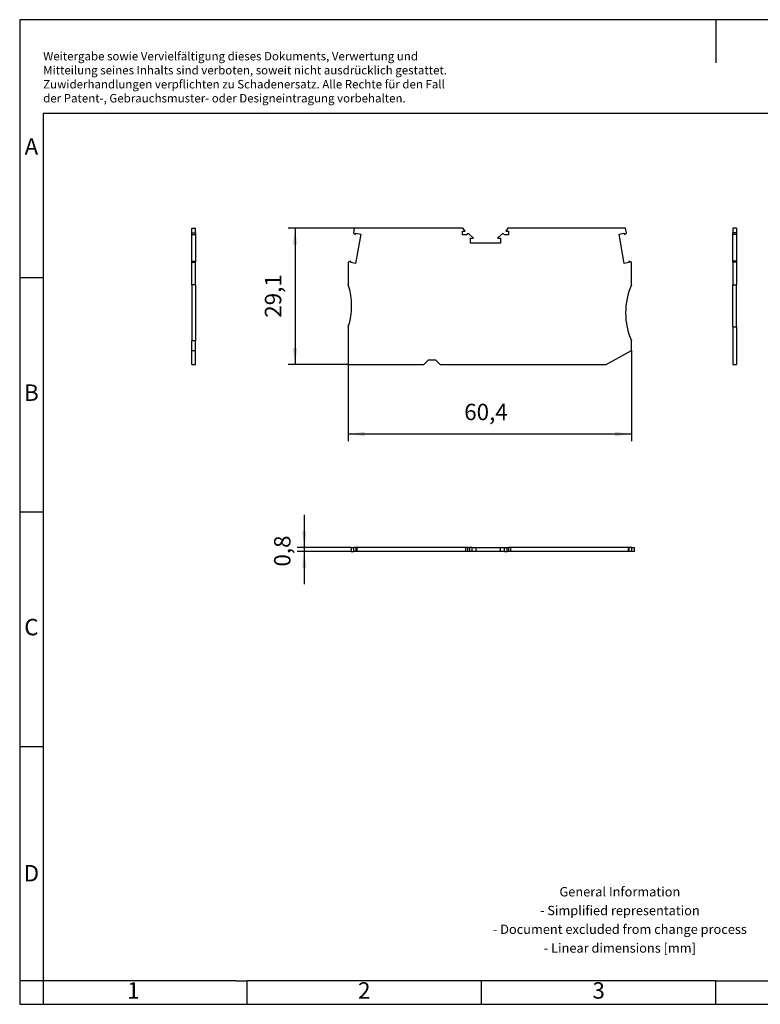
# Model space of a CAD drawing. Units: millimetres. Extents: x -415 to -118, y -267 to -57.
# Drawn here: x -415 to -258, y -267 to -57 of the extents above; entities that cross this region are included whole.
import ezdxf

# ---------------------------------------------------------------- set-up
doc = ezdxf.new("R2010")
doc.units = ezdxf.units.MM
doc.layers.add('1', color=7, linetype='Continuous')
doc.styles.add('CONVERTER_11', font='txt.shx', dxfattribs={"width": 0.9})
doc.dimstyles.new('ME10_DIM_10', dxfattribs={"dimtxt": 3.5, "dimasz": 3.5, "dimexe": 1.5, "dimexo": 0, "dimgap": 1.5, "dimtad": 1, "dimdec": 1, "dimdsep": 46, "dimtxsty": 'CONVERTER_11', "dimsah": 1, "dimcen": 0.09, "dimclrd": 2, "dimclre": 2, "dimclrt": 3, "dimadec": 0, "dimazin": 0, "dimtfac": 1, "dimtdec": 4, "dimtix": 1, "dimtmove": 0, "dimatfit": 3, "dimfxl": 1, "dimtolj": 1, "dimtzin": 0, "dimarcsym": 0})
doc.dimstyles.new('ME10_DIM_11', dxfattribs={"dimtxt": 3.5, "dimasz": 3.5, "dimexe": 1.5, "dimexo": 0, "dimgap": 1.5, "dimtad": 1, "dimdec": 1, "dimdsep": 46, "dimtxsty": 'CONVERTER_11', "dimsah": 1, "dimcen": 0.09, "dimclrd": 2, "dimclre": 2, "dimclrt": 3, "dimadec": 0, "dimazin": 0, "dimtfac": 1, "dimtdec": 4, "dimtix": 1, "dimtmove": 0, "dimatfit": 3, "dimfxl": 1, "dimtolj": 1, "dimtzin": 0, "dimarcsym": 0})
doc.dimstyles.new('ME10_DIM_12', dxfattribs={"dimtxt": 3.5, "dimasz": 3.5, "dimexe": 1.5, "dimexo": 0, "dimgap": 1.5, "dimtad": 1, "dimdsep": 46, "dimtxsty": 'CONVERTER_11', "dimsah": 1, "dimcen": 0.09, "dimclrd": 2, "dimclre": 2, "dimclrt": 3, "dimadec": 0, "dimazin": 0, "dimtfac": 1, "dimtdec": 4, "dimtix": 1, "dimtmove": 0, "dimatfit": 3, "dimfxl": 1, "dimtolj": 1, "dimtzin": 0, "dimarcsym": 0})

# ---------------------------------------------------------------- blocks, each defined once
blk = doc.blocks.new('D-ST_2_5-TWIN-0_8-Select__2', base_point=(-345.4, -130.52))
at = {"color": 7, "linetype": 'Continuous'}
for p, q in [((-344.14, -101.47), (-344.31, -102.43)), ((-344.31, -102.43), (-343.84, -102.82)), ((-320.95, -101.47), (-344.14, -101.47)), ((-342.75, -102.74), (-343.85, -108.97)), ((-343.84, -102.82), (-343.8, -102.55)), ((-343.8, -102.55), (-342.75, -102.74)), ((-321.05, -102.12), (-320.49, -102.12)), ((-321.05, -102.92), (-321.05, -102.12)), ((-320.49, -102.12), (-320.95, -101.47)), ((-318.72, -103.62), (-319.63, -102.71)), ((-312.67, -102.71), (-313.58, -103.62)), ((-311.35, -101.47), (-311.81, -102.12)), ((-311.81, -102.12), (-311.25, -102.12)), ((-286.25, -101.47), (-311.35, -101.47)), ((-311.25, -102.12), (-311.25, -102.92)), ((-287.65, -102.74), (-286.6, -102.55)), ((-286.55, -108.97), (-287.65, -102.74)), ((-286.6, -102.55), (-286.55, -102.82)), ((-286.55, -102.82), (-286.08, -102.43)), ((-286.08, -102.43), (-286.25, -101.47)), ((-320.14, -102.92), (-321.05, -102.92)), ((-319.32, -103.62), (-318.72, -103.62)), ((-319.32, -104.67), (-319.32, -103.62)), ((-312.97, -104.67), (-319.32, -104.67)), ((-313.58, -103.62), (-312.97, -103.62)), ((-312.97, -103.62), (-312.97, -104.67)), ((-311.25, -102.92), (-312.16, -102.92)), ((-344.85, -108.51), (-345.4, -108.71)), ((-345.4, -108.71), (-345.4, -113.52)), ((-344.89, -108.78), (-344.85, -108.51)), ((-343.85, -108.97), (-344.89, -108.78)), ((-285.5, -108.78), (-286.55, -108.97)), ((-285, -108.71), (-285.55, -108.51)), ((-285.55, -108.51), (-285.5, -108.78)), ((-285, -113.52), (-285, -108.71)), ((-345.4, -122.52), (-345.4, -130.52)), ((-285, -127.52), (-285, -125.52)), ((-290.41, -130.52), (-285, -127.52)), ((-329.3, -130.52), (-328.3, -129.52)), ((-328.3, -129.52), (-326.8, -129.52)), ((-326.8, -129.52), (-325.8, -130.52)), ((-345.4, -130.52), (-329.3, -130.52)), ((-325.8, -130.52), (-290.41, -130.52))]:
    blk.add_line(p, q, dxfattribs=at)
for centre, radius, start, end in [((-319.84, -102.92), 0.3, 45, 180), ((-312.46, -102.92), 0.3, 360, 135), ((-359.71, -118.02), 15, 342.5424, 17.4576), ((-271.25, -119.52), 15, 156.4218, 203.5782)]:
    blk.add_arc(centre, radius, start, end, dxfattribs=at)
blk = doc.blocks.new('*D17')
at = {"layer": '1', "color": 2, "linetype": 'Continuous'}
for p, q in [((-344.14, -101.47), (-358.26, -101.47)), ((-356.76, -101.47), (-356.76, -130.52)), ((-345.4, -130.52), (-358.26, -130.52))]:
    blk.add_line(p, q, dxfattribs=at)
at = {"layer": '1', "color": 2}
for points in [[(-356.3, -104.97), (-357.22, -104.97), (-356.76, -101.47)], [(-357.22, -127.02), (-356.3, -127.02), (-356.76, -130.52)]]:
    blk.add_solid(points, dxfattribs=at)
at = {"layer": '1', "color": 3, "insert": (-358.61, -120.57), "char_height": 3.5, "attachment_point": 7, "rotation": 90, "line_spacing_factor": 0.60024, "style": 'CONVERTER_11'}
blk.add_mtext('29,1', dxfattribs=at)
blk = doc.blocks.new('*D18')
at = {"layer": '1', "color": 2, "linetype": 'Continuous'}
for p, q in [((-285, -127.52), (-285, -146.86)), ((-345.4, -130.52), (-345.4, -146.86)), ((-345.4, -145.36), (-285, -145.36))]:
    blk.add_line(p, q, dxfattribs=at)
at = {"layer": '1', "color": 2}
for points in [[(-341.9, -144.89), (-341.9, -145.82), (-345.4, -145.36)], [(-288.5, -145.82), (-288.5, -144.89), (-285, -145.36)]]:
    blk.add_solid(points, dxfattribs=at)
at = {"layer": '1', "color": 3, "insert": (-320.68, -143.51), "char_height": 3.5, "attachment_point": 7, "rotation": 0.0001, "line_spacing_factor": 0.60024, "style": 'CONVERTER_11'}
blk.add_mtext('60,4', dxfattribs=at)
blk = doc.blocks.new('D-ST_2_5-TWIN-0_8-Select__4', base_point=(-263.4, -130.52))
at = {"color": 7, "linetype": 'Continuous'}
for p, q in [((-262.6, -101.47), (-263.4, -101.47)), ((-263.4, -101.47), (-263.4, -102.43)), ((-263.4, -102.82), (-263.4, -102.43)), ((-262.6, -102.43), (-263.4, -102.43)), ((-262.6, -102.82), (-263.4, -102.82)), ((-263.4, -108.51), (-263.4, -102.82)), ((-262.6, -101.47), (-262.6, -102.43)), ((-262.6, -102.43), (-262.6, -102.82)), ((-262.6, -102.82), (-262.6, -108.51)), ((-263.4, -108.71), (-263.4, -108.51)), ((-262.6, -108.51), (-263.4, -108.51)), ((-263.4, -108.71), (-263.4, -113.52)), ((-262.6, -108.71), (-263.4, -108.71)), ((-262.6, -108.51), (-262.6, -108.71)), ((-262.6, -108.71), (-262.6, -113.52)), ((-263.4, -122.52), (-263.4, -113.52)), ((-263.4, -113.52), (-262.6, -113.52)), ((-262.6, -122.52), (-262.6, -113.52)), ((-263.4, -122.52), (-263.4, -130.52)), ((-263.4, -122.52), (-262.6, -122.52)), ((-262.6, -122.52), (-262.6, -130.52)), ((-263.4, -130.52), (-262.6, -130.52))]:
    blk.add_line(p, q, dxfattribs=at)
blk = doc.blocks.new('Left1', base_point=(-263, -116))
blk.add_blockref('D-ST_2_5-TWIN-0_8-Select__4', (-263.4, -130.52))
blk = doc.blocks.new('D-ST_2_5-TWIN-0_8-Select__5', base_point=(-378.8, -130.52))
at = {"color": 7, "linetype": 'Continuous'}
for p, q in [((-378.8, -101.47), (-378, -101.47)), ((-378.8, -102.43), (-378.8, -101.47)), ((-378.8, -102.43), (-378, -102.43)), ((-378.8, -102.82), (-378.8, -102.43)), ((-378.8, -102.82), (-378, -102.82)), ((-378.8, -108.51), (-378.8, -102.82)), ((-378, -102.43), (-378, -101.47)), ((-378, -102.43), (-378, -102.82)), ((-378, -102.82), (-378, -108.51)), ((-378.8, -108.51), (-378, -108.51)), ((-378.8, -108.71), (-378.8, -108.51)), ((-378.8, -108.71), (-378, -108.71)), ((-378.8, -113.52), (-378.8, -108.71)), ((-378, -108.51), (-378, -108.71)), ((-378, -113.52), (-378, -108.71)), ((-378, -113.52), (-378.8, -113.52)), ((-378.8, -113.52), (-378.8, -125.52)), ((-378, -113.52), (-378, -125.52)), ((-378.8, -127.52), (-378.8, -125.52)), ((-378, -125.52), (-378.8, -125.52)), ((-378, -127.52), (-378, -125.52)), ((-378.8, -130.52), (-378.8, -127.52)), ((-378.8, -127.52), (-378, -127.52)), ((-378, -130.52), (-378, -127.52)), ((-378.8, -130.52), (-378, -130.52))]:
    blk.add_line(p, q, dxfattribs=at)
blk = doc.blocks.new('Right1', base_point=(-378.4, -116))
blk.add_blockref('D-ST_2_5-TWIN-0_8-Select__5', (-378.8, -130.52))
blk = doc.blocks.new('D-ST_2_5-TWIN-0_8-Select__6', base_point=(-344.79, -170.4))
at = {"color": 7, "linetype": 'Continuous'}
for p, q in [((-344.79, -169.6), (-344.79, -170.4)), ((-344.79, -169.6), (-344.23, -169.6)), ((-343.7, -169.6), (-344.23, -169.6)), ((-344.23, -170.4), (-344.23, -169.6)), ((-343.7, -170.4), (-343.7, -169.6)), ((-343.53, -169.6), (-343.7, -169.6)), ((-343.53, -170.4), (-343.53, -169.6)), ((-320.34, -169.6), (-343.53, -169.6)), ((-320.34, -170.4), (-320.34, -169.6)), ((-319.88, -169.6), (-320.34, -169.6)), ((-319.88, -169.6), (-319.53, -169.6)), ((-319.88, -170.4), (-319.88, -169.6)), ((-319.01, -169.6), (-319.53, -169.6)), ((-319.53, -169.6), (-319.53, -170.4)), ((-319.01, -169.6), (-318.1, -169.6)), ((-318.1, -169.6), (-312.97, -169.6)), ((-318.1, -170.4), (-318.1, -169.6)), ((-312.97, -170.4), (-312.97, -169.6)), ((-312.97, -169.6), (-312.06, -169.6)), ((-312.06, -169.6), (-311.55, -169.6)), ((-311.55, -170.4), (-311.55, -169.6)), ((-311.55, -169.6), (-311.19, -169.6)), ((-311.19, -170.4), (-311.19, -169.6)), ((-310.74, -169.6), (-311.19, -169.6)), ((-310.74, -170.4), (-310.74, -169.6)), ((-285.64, -169.6), (-310.74, -169.6)), ((-285.64, -170.4), (-285.64, -169.6)), ((-285.47, -169.6), (-285.64, -169.6)), ((-285.47, -170.4), (-285.47, -169.6)), ((-284.93, -169.6), (-285.47, -169.6)), ((-284.93, -170.4), (-284.93, -169.6)), ((-284.93, -169.6), (-284.39, -169.6)), ((-284.39, -170.4), (-284.39, -169.6)), ((-344.79, -170.4), (-344.23, -170.4)), ((-343.7, -170.4), (-344.23, -170.4)), ((-343.53, -170.4), (-343.7, -170.4)), ((-320.34, -170.4), (-343.53, -170.4)), ((-319.88, -170.4), (-320.34, -170.4)), ((-319.53, -170.4), (-319.88, -170.4)), ((-319.01, -170.4), (-319.53, -170.4)), ((-318.1, -170.4), (-319.01, -170.4)), ((-312.97, -170.4), (-318.1, -170.4)), ((-312.06, -170.4), (-312.97, -170.4)), ((-312.06, -170.4), (-311.55, -170.4)), ((-311.19, -170.4), (-311.55, -170.4)), ((-310.74, -170.4), (-311.19, -170.4)), ((-285.64, -170.4), (-310.74, -170.4)), ((-285.47, -170.4), (-285.64, -170.4)), ((-284.93, -170.4), (-285.47, -170.4)), ((-284.39, -170.4), (-284.93, -170.4))]:
    blk.add_line(p, q, dxfattribs=at)
at = {"color": 2, "linetype": 'Continuous'}
for p, q in [((-319.01, -170.4), (-319.01, -169.6)), ((-312.06, -170.4), (-312.06, -169.6))]:
    blk.add_line(p, q, dxfattribs=at)
blk = doc.blocks.new('*D19')
at = {"layer": '1', "color": 2, "linetype": 'Continuous'}
for p, q in [((-354.79, -162.6), (-354.79, -169.6)), ((-344.79, -169.6), (-356.29, -169.6)), ((-354.79, -169.6), (-354.79, -170.4)), ((-344.79, -170.4), (-356.29, -170.4)), ((-354.79, -170.4), (-354.79, -177.4))]:
    blk.add_line(p, q, dxfattribs=at)
at = {"layer": '1', "color": 2}
for points in [[(-355.25, -166.1), (-354.33, -166.1), (-354.79, -169.6)], [(-354.33, -173.9), (-355.25, -173.9), (-354.79, -170.4)]]:
    blk.add_solid(points, dxfattribs=at)
at = {"layer": '1', "color": 3, "insert": (-356.64, -173.64), "char_height": 3.5, "attachment_point": 7, "rotation": 90, "line_spacing_factor": 0.60024, "style": 'CONVERTER_11'}
blk.add_mtext('0,8', dxfattribs=at)
blk = doc.blocks.new('_rahmen', base_point=(-123.5, -267))
at = {"layer": '1', "color": 2, "linetype": 'Continuous'}
for p, q in [((-267, -57), (-415.5, -57)), ((-415.5, -57), (-415.5, -112)), ((-118.5, -57), (-267, -57)), ((-267, -57), (-267, -66.21)), ((-415.5, -112), (-410.5, -112)), ((-415.5, -112), (-415.5, -162)), ((-415.5, -162), (-410.5, -162)), ((-415.5, -162), (-415.5, -212)), ((-415.5, -212), (-410.5, -212)), ((-415.5, -212), (-415.5, -262)), ((-410.5, -262), (-415.5, -262)), ((-415.5, -262), (-415.5, -267)), ((-410.5, -262), (-410.5, -267)), ((-367, -267), (-367, -262)), ((-317, -267), (-317, -262)), ((-267, -267), (-267, -262)), ((-415.5, -267), (-410.5, -267)), ((-410.5, -267), (-367, -267)), ((-367, -267), (-317, -267)), ((-317, -267), (-267, -267)), ((-267, -267), (-217, -267))]:
    blk.add_line(p, q, dxfattribs=at)
at = {"layer": '1', "color": 6, "linetype": 'Continuous'}
for p, q in [((-123.5, -77), (-410.5, -77)), ((-410.5, -77), (-410.5, -112)), ((-410.5, -112), (-410.5, -162)), ((-410.5, -162), (-410.5, -212)), ((-410.5, -212), (-410.5, -262)), ((-375.5, -262), (-410.5, -262)), ((-369.3, -262), (-375.5, -262)), ((-369.3, -262), (-367, -262)), ((-322.04, -262), (-367, -262)), ((-317, -262), (-322.04, -262)), ((-267, -262), (-317, -262)), ((-267, -262), (-253.04, -262))]:
    blk.add_line(p, q, dxfattribs=at)
at = {"layer": '1', "color": 3, "insert": (-410.49, -75.21), "char_height": 1.8, "attachment_point": 7, "line_spacing_factor": 0.996399, "style": 'CONVERTER_11'}
blk.add_mtext('Weitergabe sowie Vervielfältigung dieses Dokuments, Verwertung und \\PMitteilung seines Inhalts sind verboten, soweit nicht ausdrücklich gestattet. \\PZuwiderhandlungen verpflichten zu Schadenersatz. Alle Rechte für den Fall\\Pder Patent-, Gebrauchsmuster- oder Designeintragung vorbehalten.', dxfattribs=at)
at = {"layer": '1', "color": 7, "char_height": 3.5, "attachment_point": 5, "line_spacing_factor": 1.20048, "style": 'CONVERTER_11'}
for s, insert in [('A', (-413, -84.5)), ('B', (-413, -137)), ('C', (-413, -187)), ('D', (-413, -239.5)), ('1', (-391.25, -264.5)), ('2', (-342, -264.5)), ('3', (-292, -264.5))]:
    blk.add_mtext(s, dxfattribs=dict(at, insert=insert))
at = {"layer": '1', "color": 2, "insert": (-287.48, -249.25), "char_height": 2, "attachment_point": 5, "line_spacing_factor": 1.20048, "style": 'CONVERTER_11'}
blk.add_mtext('General Information\\P- Simplified representation\\P- Document excluded from change process\\P- Linear dimensions [mm]', dxfattribs=at)
blk = doc.blocks.new('A4I_CS', base_point=(-123.5, -267))
at = {"layer": '1'}
blk.add_blockref('_rahmen', (-123.5, -267), dxfattribs=at)
blk = doc.blocks.new('Front1', base_point=(-315.2, -116))
blk.add_blockref('D-ST_2_5-TWIN-0_8-Select__2', (-345.4, -130.52))
at = {"layer": '1'}
dim = blk.add_linear_dim(base=(-356.7638128, -101.47499981), p1=(-345.39999752, -130.52499981), p2=(-344.14339388, -101.47499981), angle=90, dimstyle='ME10_DIM_10', dxfattribs=at)
dim.commit()
dim.dimension.update_dxf_attribs({"geometry": '*D17', "text_midpoint": (-360.1888128, -116.28099326), "text_rotation": 90})
dim = blk.add_linear_dim(base=(-345.4, -145.36), p1=(-285, -127.52), p2=(-345.4, -130.52), dimstyle='ME10_DIM_11', dxfattribs=at)
dim.commit()
dim.dimension.update_dxf_attribs({"geometry": '*D18', "text_midpoint": (-315.86, -141.93), "text_rotation": 0.0001})
blk = doc.blocks.new('Top1', base_point=(-314.586, -170))
blk.add_blockref('D-ST_2_5-TWIN-0_8-Select__6', (-344.786, -170.4))
at = {"layer": '1'}
dim = blk.add_aligned_dim(p1=(-344.786, -170.4), p2=(-344.786, -169.6), distance=10, dimstyle='ME10_DIM_12', dxfattribs=at)
dim.commit()
dim.dimension.update_dxf_attribs({"geometry": '*D19', "text_midpoint": (-358.211, -170.4), "text_rotation": 90})
blk = doc.blocks.new('1')
for name, p in [('A4I_CS', (-123.5, -267)), ('Right1', (-378.4, -116)), ('Front1', (-315.2, -116)), ('Left1', (-263, -116)), ('Top1', (-314.59, -170))]:
    blk.add_blockref(name, p)

msp = doc.modelspace()

# ---------------------------------------------------------------- block references
at = {"layer": '1'}
msp.add_blockref('1', (0, 0), dxfattribs=at)

doc.saveas('drawing.dxf')
